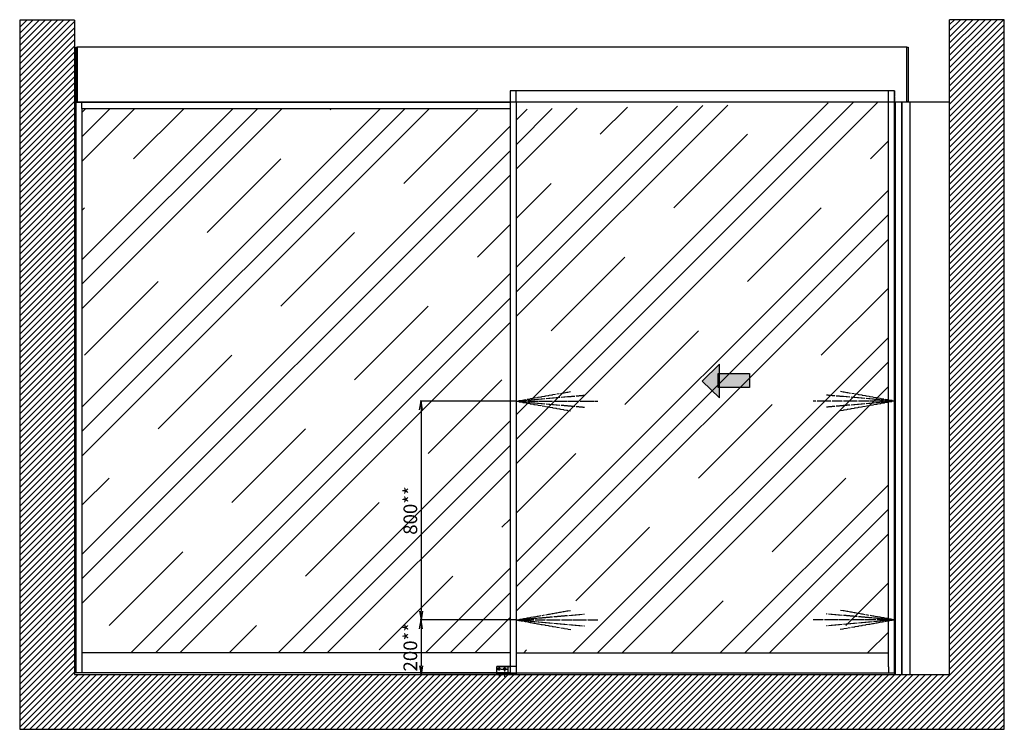
# Model space of a CAD drawing. Units: millimetres. Extents: x -3200 to 5481, y -3000 to 2395.
# Drawn here: x -3200 to 400, y -200 to 2395 of the extents above; entities that cross this region are included whole.
import ezdxf

# ---------------------------------------------------------------- set-up
doc = ezdxf.new("R2010")
doc.units = ezdxf.units.MM
doc.linetypes.add('AM_DIN_G_W050', pattern=[13.75, 9.75, -1.5, 1, -1.5])
for name, color, linetype in [('Building-Gebäude', 6, 'Continuous'), ('centerline-Mittellinie', 92, 'AM_DIN_G_W050'), ('dimension-Bemassung', 2, 'Continuous'), ('glas-Glas', 1, 'Continuous'), ('hatching-Schraffur', 5, 'Continuous'), ('helpline-Hilfslinie', 2, 'Continuous'), ('hiddenline-hinterliegendelinie', 6, 'Continuous'), ('insert point -Einfügepunkt', 3, 'Continuous'), ('invisible-unsichtbar', 30, 'Continuous'), ('outline-Körperkante', 7, 'Continuous'), ('phantom-fiktive Kanten', 1, 'Continuous')]:
    doc.layers.add(name, color=color, linetype=linetype)
doc.layers.get('insert point -Einfügepunkt').off()
doc.styles.add('70', font='txt.shx', dxfattribs={"width": 0.7})
doc.dimstyles.new('Lichtschrankenmasse', dxfattribs={"dimtxt": 50, "dimasz": 32, "dimexe": 4, "dimexo": 0.625, "dimgap": 8, "dimtad": 1, "dimdec": 3, "dimtxsty": '70', "dimblk": 'OPEN', "dimcen": 2.5, "dimclrd": 256, "dimclre": 256, "dimadec": 0, "dimazin": 0, "dimtfac": 1, "dimtdec": 3, "dimtmove": 0, "dimatfit": 3, "dimldrblk": 'OPEN', "dimfxl": 1, "dimlwd": -1, "dimlwe": -1, "dimarcsym": 0})

# ---------------------------------------------------------------- blocks, each defined once
blk = doc.blocks.new('AR_EL_MF_Wand_Durchgang_LB3000_LH2095')
at = {"layer": 'hatching-Schraffur'}
h = blk.add_hatch(dxfattribs=at)
h.set_pattern_fill('ANSI31', color=256, scale=5, style=0)
h.paths.add_polyline_path([(-3000, 2393.7), (-3200, 2393.7), (-3200, -200), (400, -200), (400, 2395), (200, 2395), (200, 0), (-3000, 0)])
at = {"layer": 'Building-Gebäude'}
for p, q in [((-3000, 2393.7), (-3000, 0)), ((200, 0), (200, 2395)), ((-3000, 0), (200, 0))]:
    blk.add_line(p, q, dxfattribs=at)
at = {"layer": 'invisible-unsichtbar'}
for p, q in [((-3000, 2393.7), (-3200, 2393.7)), ((-3200, 2393.7), (-3200, -200)), ((400, 2395), (200, 2395)), ((400, -200), (400, 2395)), ((-3200, -200), (400, -200))]:
    blk.add_line(p, q, dxfattribs=at)
at = {"layer": 'phantom-fiktive Kanten'}
for p, q in [((-3000, 2095), (200, 2095)), ((0, 2095), (0, 0))]:
    blk.add_line(p, q, dxfattribs=at)
blk = doc.blocks.new('AR_Oeffnungspfeil_links')
at = {"layer": 'outline-Körperkante'}
h = blk.add_hatch(color=256, dxfattribs=at)
h.paths.add_polyline_path([(62.7, -23.9), (62.7, 27.5), (173.1, 27.5), (173.1, -23.9)])
h.paths.add_polyline_path([(58.4, -23.9), (62.7, -23.9), (62.7, -61.9), (0, 0), (62.7, 61.9), (62.7, 27.5), (58.4, 27.5)])
h.paths.add_polyline_path([(62.7, -23.9), (58.4, -23.9), (58.4, 27.5), (62.7, 27.5)], flags=16)
for p, q in [((62.7, 61.9), (0, 0)), ((62.7, -61.9), (62.7, 61.9)), ((0, 0), (62.7, -61.9)), ((0, 0), (0, 0)), ((58.4, -23.9), (58.4, 27.5)), ((58.4, 27.5), (173.1, 27.5)), ((173.1, 27.5), (173.1, -23.9)), ((173.1, -23.9), (58.4, -23.9))]:
    blk.add_line(p, q, dxfattribs=at)
blk = doc.blocks.new('AR_LR12_TEP-TXP_Laufflügel_links_FB1405_FH2135_LH2095')
at = {"layer": 'glas-Glas'}
h = blk.add_hatch(dxfattribs=at)
h.set_pattern_fill('CLAY', color=256, scale=80, angle=45, style=0)
h.paths.add_polyline_path([(-1385, 80), (-24, 80), (-24, 2095), (-1385, 2067)])
at = {"layer": 'centerline-Mittellinie'}
blk.add_line((0, 0), (0, 2135), dxfattribs=at)
at = {"layer": 'hiddenline-hinterliegendelinie'}
for p, q in [((-2, 2135), (-1407, 2135)), ((-1407, 2135), (-1407, 2095)), ((-1385, 2095), (-1385, 2135)), ((-24, 2095), (-24, 2135)), ((-2, 2095), (-2, 2135)), ((-1407, 30), (-1407, 7)), ((-1407, 7), (-1385, 7))]:
    blk.add_line(p, q, dxfattribs=at)
at = {"layer": 'outline-Körperkante'}
for p, q in [((-1407, 2095), (-1407, 30)), ((-1385, 2095), (-1385, 29)), ((-1385, 2095), (-24, 2095)), ((-24, 29), (-24, 2095)), ((-2, 7), (-2, 2095)), ((-1385, 80), (-24, 80)), ((-1385, 29), (-1385, 7)), ((-1385, 7), (-2, 7)), ((-24, 29), (-24, 7))]:
    blk.add_line(p, q, dxfattribs=at)
at = {"layer": 'insert point -Einfügepunkt'}
blk.add_blockref('AR_Oeffnungspfeil_links', (-704.5, 1073.5), dxfattribs=at)
blk = doc.blocks.new('AR_LR12_WD_Festflügel_links_FB1588_FH2083_LH2095')
at = {"layer": 'glas-Glas'}
h = blk.add_hatch(dxfattribs=at)
h.set_pattern_fill('CLAY', color=256, scale=80, angle=45, style=0)
h.paths.add_polyline_path([(-1407, 2070.5), (-2973, 2070.5), (-2973, 80), (-1407, 80)])
at = {"layer": 'hiddenline-hinterliegendelinie'}
for p, q in [((-1407, 7), (-1455, 7)), ((-1407, 30), (-1407, 7))]:
    blk.add_line(p, q, dxfattribs=at)
at = {"layer": 'outline-Körperkante'}
for p, q in [((-1407, 2092.5), (-2995, 2092.5)), ((-2995, 2092.5), (-2995, 7)), ((-2973, 2070.5), (-2973, 2092.5)), ((-1407, 2092.5), (-1407, 2070.5)), ((-2973, 2070.5), (-1407, 2070.5)), ((-2973, 2070.5), (-2973, 80)), ((-1407, 2070.5), (-1407, 80)), ((-1407, 80), (-2973, 80)), ((-2973, 80), (-2973, 7)), ((-1407, 80), (-1407, 30)), ((-1455, 7), (-2995, 7)), ((-1455, 7), (-1455, 30)), ((-1455, 30), (-1407, 30))]:
    blk.add_line(p, q, dxfattribs=at)
blk = doc.blocks.new('AR_Lichtschrankenbemassung_links')
at = {"layer": 'centerline-Mittellinie'}
for p, q in [((-0.6, 1000), (200, 1035.3)), ((0, 1000), (250, 1021.9)), ((0, 1000), (300, 1000)), ((0, 1000), (250, 978.1)), ((0, 999.9), (200, 964.6)), ((0, 200), (200.6, 235.3)), ((0.6, 200), (250.6, 221.9)), ((0.6, 200), (300.6, 200)), ((0.6, 200), (250.6, 178.1)), ((0.6, 199.9), (200.6, 164.6))]:
    blk.add_line(p, q, dxfattribs=at)
blk = doc.blocks.new('AR_LR12_TEP-TXP_Lauffl_u_Festfl_links_LH2095')
for name in ['AR_LR12_TEP-TXP_Laufflügel_links_FB1405_FH2135_LH2095', 'AR_LR12_WD_Festflügel_links_FB1588_FH2083_LH2095']:
    blk.add_blockref(name, (0, 0))
at = {"layer": 'helpline-Hilfslinie'}
blk.add_blockref('AR_Lichtschrankenbemassung_links', (-1385, 0), dxfattribs=at)
blk = doc.blocks.new('AR_TEP-TXP_El_Antrieb_LB3000_W1385')
at = {"layer": 'outline-Körperkante'}
for p, q in [((-2994, 0), (-2994, 200)), ((-2994, 200), (-2990, 200)), ((-2990, 200), (-2990, 0)), ((44, 200), (-2990, 200)), ((-2990, 0), (-2994, 0)), ((-2990, 0), (44, 0))]:
    blk.add_line(p, q, dxfattribs=at)
blk.add_lwpolyline([(44, 200), (48, 200), (48, 0), (44, 0)], close=True, dxfattribs=at)
blk = doc.blocks.new('AR_LR12_EL_Wandanschluss')
at = {"layer": 'centerline-Mittellinie'}
blk.add_line((0, 0), (0, 2095), dxfattribs=at)
at = {"layer": 'outline-Körperkante'}
for p, q in [((2, 0), (2, 2095)), ((2, 2095), (24, 2095)), ((24, 2095), (24, 0)), ((24, 2095), (27, 2095)), ((27, 0), (27, 2095)), ((27, 2095), (54, 2095)), ((54, 2095), (54, 0)), ((2, 0), (24, 0)), ((24, 0), (27, 0)), ((27, 0), (54, 0))]:
    blk.add_line(p, q, dxfattribs=at)
blk = doc.blocks.new('AR_Lichtschrankenbemassung_rechts')
at = {"xscale": -1}
blk.add_blockref('AR_Lichtschrankenbemassung_links', (0, 0), dxfattribs=at)
blk = doc.blocks.new('_Open')
at = {"color": 0, "linetype": 'ByBlock', "lineweight": -2}
for p, q in [((-1, 0.17), (0, 0)), ((-1, -0.17), (0, 0)), ((0, 0), (-1, 0))]:
    blk.add_line(p, q, dxfattribs=at)
blk = doc.blocks.new('*D136')
at = {"layer": 'Defpoints', "color": 0}
for p in [(-1385.6, 1000), (-1732.2, 200), (-1385, 200)]:
    blk.add_point(p, dxfattribs=at)
at = {"layer": 'dimension-Bemassung'}
for p, q in [((-1386.2, 1000), (-1736.2, 1000)), ((-1732.2, 968), (-1732.2, 232)), ((-1385.6, 200), (-1736.2, 200))]:
    blk.add_line(p, q, dxfattribs=at)
at = {"layer": 'dimension-Bemassung', "xscale": 32, "yscale": 32, "zscale": 32}
for p, rotation in [((-1732.2, 1000), 90), ((-1732.2, 200), 270)]:
    blk.add_blockref('_Open', p, dxfattribs=dict(at, rotation=rotation))
at = {"layer": 'dimension-Bemassung', "color": 0, "insert": (-1765.2, 600), "char_height": 50, "attachment_point": 5, "rotation": 90, "style": '70'}
blk.add_mtext('800**', dxfattribs=at)
blk = doc.blocks.new('*D137')
at = {"layer": 'Defpoints', "color": 0}
for p in [(-1385, 200), (-1732.2, 0), (-1385, 0)]:
    blk.add_point(p, dxfattribs=at)
at = {"layer": 'dimension-Bemassung'}
for p, q in [((-1385.6, 200), (-1736.2, 200)), ((-1732.2, 168), (-1732.2, 32)), ((-1385.6, 0), (-1736.2, 0))]:
    blk.add_line(p, q, dxfattribs=at)
at = {"layer": 'dimension-Bemassung', "xscale": 32, "yscale": 32, "zscale": 32}
for p, rotation in [((-1732.2, 200), 90), ((-1732.2, 0), 270)]:
    blk.add_blockref('_Open', p, dxfattribs=dict(at, rotation=rotation))
at = {"layer": 'dimension-Bemassung', "color": 0, "insert": (-1765.2, 100), "char_height": 50, "attachment_point": 5, "rotation": 90, "style": '70'}
blk.add_mtext('200**', dxfattribs=at)
blk = doc.blocks.new('AR_Bodenführung_links')
blk.add_line((-70, 0), (-70, 30))
at = {"layer": 'centerline-Mittellinie'}
for p, q in [((-68.8, 20), (-32.6, 20)), ((-62, 25.7), (-62, 12.5)), ((-62, 6.8), (-62, -8.9)), ((-42, 27.6), (-42, 10.9)), ((-42, 7.8), (-42, -8.3))]:
    blk.add_line(p, q, dxfattribs=at)
at = {"layer": 'hiddenline-hinterliegendelinie'}
for p, q in [((-70, 3), (0, 3)), ((-65, 3), (-65, 0)), ((-59, 3), (-59, 0)), ((-45, 3), (-45, 0)), ((-39, 3), (-39, 0)), ((-30, 30), (-30, 0))]:
    blk.add_line(p, q, dxfattribs=at)
for centre, radius in [((-62, 20), 4.25), ((-62, 20), 2.25), ((-42, 20), 4.25), ((-42, 20), 2.25)]:
    blk.add_circle(centre, radius, dxfattribs=at)
at = {"layer": 'outline-Körperkante'}
for p, q in [((0, 30), (-70, 30)), ((-28.9, 30), (-54.9, 30)), ((0, 30), (0, 0)), ((-70, 0), (0, 0))]:
    blk.add_line(p, q, dxfattribs=at)
blk = doc.blocks.new('AR_TEP_TXP_LR12_EL_MF_Eingang')
for name, p in [('AR_EL_MF_Wand_Durchgang_LB3000_LH2095', (0, 0)), ('AR_TEP-TXP_El_Antrieb_LB3000_W1385', (0, 2095)), ('AR_LR12_TEP-TXP_Lauffl_u_Festfl_links_LH2095', (0, 0)), ('AR_LR12_EL_Wandanschluss', (0, 0)), ('AR_Lichtschrankenbemassung_rechts', (0, 0))]:
    blk.add_blockref(name, p)
at = {"layer": 'dimension-Bemassung'}
blk.add_blockref('AR_Bodenführung_links', (-1385, 0), dxfattribs=at)
for base, p1, p2, picture, middle in [((-1732.2036, 200), (-1385.625, 1000), (-1385, 200), '*D136', (-1765.2036, 600)), ((-1732.2036, 0), (-1385, 200), (-1385, 0), '*D137', (-1765.2036, 100))]:
    dim = blk.add_linear_dim(base=base, p1=p1, p2=p2, angle=90, dimstyle='Lichtschrankenmasse', override={"dimpost": '**'}, dxfattribs=at)
    dim.commit()
    dim.dimension.update_dxf_attribs({"geometry": picture, "text_midpoint": middle})

msp = doc.modelspace()

# ---------------------------------------------------------------- block references
msp.add_blockref('AR_TEP_TXP_LR12_EL_MF_Eingang', (0, 0))

doc.saveas('drawing.dxf')
